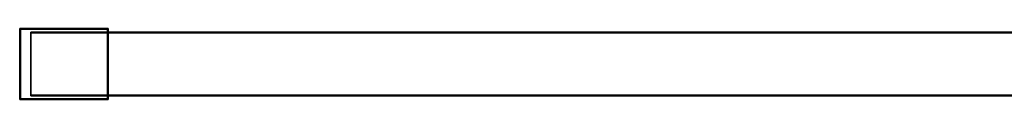
# Model space of a CAD drawing. Extents: x -0.09 to 0.79, y -1 to 0.
# Drawn here: x -0.09 to 0.35, y -0.97 to -0.93 of the extents above; entities that cross this region are included whole.
import ezdxf

# ---------------------------------------------------------------- set-up
doc = ezdxf.new("R2010")
doc.units = 0
doc.layers.add('L2_STABILIZERBAR', color=7, linetype='CONTINUOUS')

msp = doc.modelspace()

# ---------------------------------------------------------------- linework, layer by layer
at = {"layer": 'L2_STABILIZERBAR', "color": 8, "invisible_edges": 9}
for points in [[(-0.09, -0.9342, 2.032775), (-0.09, -0.9345, 2.012875), (-0.09, -0.9345, 2.032775), (-0.09, -0.9342, 2.032775)], [(-0.09, -0.9345, 2.012875), (-0.09, -0.9342, 2.032775), (-0.09, -0.9342, 2.012875), (-0.09, -0.9345, 2.012875)], [(-0.09, -0.9342, 2.032775), (-0.0897, -0.9342, 2.012875), (-0.09, -0.9342, 2.012875), (-0.09, -0.9342, 2.032775)], [(-0.0897, -0.9342, 2.012875), (-0.09, -0.9342, 2.032775), (-0.0897, -0.9342, 2.032775), (-0.0897, -0.9342, 2.012875)], [(-0.09, -0.9342, 2.012875), (-0.09, -0.9345, 2.012575), (-0.09, -0.9345, 2.012875), (-0.09, -0.9342, 2.012875)], [(-0.09, -0.9345, 2.012575), (-0.09, -0.9342, 2.012875), (-0.09, -0.9342, 2.012575), (-0.09, -0.9345, 2.012575)], [(-0.0897, -0.9342, 2.012575), (-0.09, -0.9345, 2.012575), (-0.09, -0.9342, 2.012575), (-0.0897, -0.9342, 2.012575)], [(-0.09, -0.9345, 2.012575), (-0.0897, -0.9342, 2.012575), (-0.0897, -0.9345, 2.012575), (-0.09, -0.9345, 2.012575)], [(-0.09, -0.9342, 2.012875), (-0.0897, -0.9342, 2.012575), (-0.09, -0.9342, 2.012575), (-0.09, -0.9342, 2.012875)], [(-0.0897, -0.9342, 2.012575), (-0.09, -0.9342, 2.012875), (-0.0897, -0.9342, 2.012875), (-0.0897, -0.9342, 2.012575)], [(-0.09, -0.9345, 2.033075), (-0.0897, -0.9342, 2.033075), (-0.09, -0.9342, 2.033075), (-0.09, -0.9345, 2.033075)], [(-0.0897, -0.9342, 2.033075), (-0.09, -0.9345, 2.033075), (-0.0897, -0.9345, 2.033075), (-0.0897, -0.9342, 2.033075)], [(-0.09, -0.9342, 2.033075), (-0.09, -0.9345, 2.032775), (-0.09, -0.9345, 2.033075), (-0.09, -0.9342, 2.033075)], [(-0.09, -0.9345, 2.032775), (-0.09, -0.9342, 2.033075), (-0.09, -0.9342, 2.032775), (-0.09, -0.9345, 2.032775)], [(-0.09, -0.9342, 2.033075), (-0.0897, -0.9342, 2.032775), (-0.09, -0.9342, 2.032775), (-0.09, -0.9342, 2.033075)], [(-0.0897, -0.9342, 2.032775), (-0.09, -0.9342, 2.033075), (-0.0897, -0.9342, 2.033075), (-0.0897, -0.9342, 2.032775)], [(-0.09, -0.9655, 2.033075), (-0.0897, -0.9345, 2.033075), (-0.09, -0.9345, 2.033075), (-0.09, -0.9655, 2.033075)], [(-0.0897, -0.9345, 2.033075), (-0.09, -0.9655, 2.033075), (-0.0897, -0.9655, 2.033075), (-0.0897, -0.9345, 2.033075)], [(-0.09, -0.9345, 2.033075), (-0.09, -0.9655, 2.032775), (-0.09, -0.9655, 2.033075), (-0.09, -0.9345, 2.033075)], [(-0.09, -0.9655, 2.032775), (-0.09, -0.9345, 2.033075), (-0.09, -0.9345, 2.032775), (-0.09, -0.9655, 2.032775)], [(-0.09, -0.9345, 2.012875), (-0.09, -0.9655, 2.012575), (-0.09, -0.9655, 2.012875), (-0.09, -0.9345, 2.012875)], [(-0.09, -0.9655, 2.012575), (-0.09, -0.9345, 2.012875), (-0.09, -0.9345, 2.012575), (-0.09, -0.9655, 2.012575)], [(-0.0897, -0.9345, 2.012575), (-0.09, -0.9655, 2.012575), (-0.09, -0.9345, 2.012575), (-0.0897, -0.9345, 2.012575)], [(-0.09, -0.9655, 2.012575), (-0.0897, -0.9345, 2.012575), (-0.0897, -0.9655, 2.012575), (-0.09, -0.9655, 2.012575)], [(-0.09, -0.9345, 2.032775), (-0.09, -0.9655, 2.012875), (-0.09, -0.9655, 2.032775), (-0.09, -0.9345, 2.032775)], [(-0.09, -0.9655, 2.012875), (-0.09, -0.9345, 2.032775), (-0.09, -0.9345, 2.012875), (-0.09, -0.9655, 2.012875)], [(-0.0897, -0.9342, 2.032775), (-0.0508, -0.9342, 2.012875), (-0.0897, -0.9342, 2.012875), (-0.0897, -0.9342, 2.032775)], [(-0.0508, -0.9342, 2.012875), (-0.0897, -0.9342, 2.032775), (-0.0508, -0.9342, 2.032775), (-0.0508, -0.9342, 2.012875)], [(-0.0897, -0.9342, 2.033075), (-0.0508, -0.9342, 2.032775), (-0.0897, -0.9342, 2.032775), (-0.0897, -0.9342, 2.033075)], [(-0.0508, -0.9342, 2.032775), (-0.0897, -0.9342, 2.033075), (-0.0508, -0.9342, 2.033075), (-0.0508, -0.9342, 2.032775)], [(-0.0897, -0.9345, 2.033075), (-0.0508, -0.9342, 2.033075), (-0.0897, -0.9342, 2.033075), (-0.0897, -0.9345, 2.033075)], [(-0.0508, -0.9342, 2.033075), (-0.0897, -0.9345, 2.033075), (-0.0508, -0.9345, 2.033075), (-0.0508, -0.9342, 2.033075)], [(-0.0508, -0.9342, 2.012575), (-0.0897, -0.9345, 2.012575), (-0.0897, -0.9342, 2.012575), (-0.0508, -0.9342, 2.012575)], [(-0.0897, -0.9345, 2.012575), (-0.0508, -0.9342, 2.012575), (-0.0508, -0.9345, 2.012575), (-0.0897, -0.9345, 2.012575)], [(-0.0897, -0.9342, 2.012875), (-0.0508, -0.9342, 2.012575), (-0.0897, -0.9342, 2.012575), (-0.0897, -0.9342, 2.012875)], [(-0.0508, -0.9342, 2.012575), (-0.0897, -0.9342, 2.012875), (-0.0508, -0.9342, 2.012875), (-0.0508, -0.9342, 2.012575)], [(-0.0508, -0.9345, 2.012575), (-0.0897, -0.9655, 2.012575), (-0.0897, -0.9345, 2.012575), (-0.0508, -0.9345, 2.012575)], [(-0.0897, -0.9655, 2.012575), (-0.0508, -0.9345, 2.012575), (-0.0508, -0.9655, 2.012575), (-0.0897, -0.9655, 2.012575)], [(-0.0897, -0.9655, 2.033075), (-0.0508, -0.9345, 2.033075), (-0.0897, -0.9345, 2.033075), (-0.0897, -0.9655, 2.033075)], [(-0.0508, -0.9345, 2.033075), (-0.0897, -0.9655, 2.033075), (-0.0508, -0.9655, 2.033075), (-0.0508, -0.9345, 2.033075)], [(-0.0508, -0.9342, 2.032775), (-0.0505, -0.9342, 2.012875), (-0.0508, -0.9342, 2.012875), (-0.0508, -0.9342, 2.032775)], [(-0.0505, -0.9342, 2.012875), (-0.0508, -0.9342, 2.032775), (-0.0505, -0.9342, 2.032775), (-0.0505, -0.9342, 2.012875)], [(-0.0505, -0.9342, 2.012575), (-0.0508, -0.9345, 2.012575), (-0.0508, -0.9342, 2.012575), (-0.0505, -0.9342, 2.012575)], [(-0.0508, -0.9345, 2.012575), (-0.0505, -0.9342, 2.012575), (-0.0505, -0.9345, 2.012575), (-0.0508, -0.9345, 2.012575)], [(-0.0508, -0.9342, 2.012875), (-0.0505, -0.9342, 2.012575), (-0.0508, -0.9342, 2.012575), (-0.0508, -0.9342, 2.012875)], [(-0.0505, -0.9342, 2.012575), (-0.0508, -0.9342, 2.012875), (-0.0505, -0.9342, 2.012875), (-0.0505, -0.9342, 2.012575)], [(-0.0505, -0.9345, 2.033075), (-0.0508, -0.9342, 2.033075), (-0.0508, -0.9345, 2.033075), (-0.0505, -0.9345, 2.033075)], [(-0.0508, -0.9342, 2.033075), (-0.0505, -0.9345, 2.033075), (-0.0505, -0.9342, 2.033075), (-0.0508, -0.9342, 2.033075)], [(-0.0508, -0.9342, 2.033075), (-0.0505, -0.9342, 2.032775), (-0.0508, -0.9342, 2.032775), (-0.0508, -0.9342, 2.033075)], [(-0.0505, -0.9342, 2.032775), (-0.0508, -0.9342, 2.033075), (-0.0505, -0.9342, 2.033075), (-0.0505, -0.9342, 2.032775)], [(-0.0508, -0.9655, 2.033075), (-0.0505, -0.9345, 2.033075), (-0.0508, -0.9345, 2.033075), (-0.0508, -0.9655, 2.033075)], [(-0.0505, -0.9345, 2.033075), (-0.0508, -0.9655, 2.033075), (-0.0505, -0.9655, 2.033075), (-0.0505, -0.9345, 2.033075)], [(-0.0505, -0.9345, 2.012575), (-0.0508, -0.9655, 2.012575), (-0.0508, -0.9345, 2.012575), (-0.0505, -0.9345, 2.012575)], [(-0.0508, -0.9655, 2.012575), (-0.0505, -0.9345, 2.012575), (-0.0505, -0.9655, 2.012575), (-0.0508, -0.9655, 2.012575)], [(-0.0505, -0.9342, 2.012875), (-0.0505, -0.9345, 2.032775), (-0.0505, -0.9345, 2.012875), (-0.0505, -0.9342, 2.012875)], [(-0.0505, -0.9345, 2.032775), (-0.0505, -0.9342, 2.012875), (-0.0505, -0.9342, 2.032775), (-0.0505, -0.9345, 2.032775)], [(-0.0505, -0.9342, 2.012575), (-0.0505, -0.9345, 2.012875), (-0.0505, -0.9345, 2.012575), (-0.0505, -0.9342, 2.012575)], [(-0.0505, -0.9345, 2.012875), (-0.0505, -0.9342, 2.012575), (-0.0505, -0.9342, 2.012875), (-0.0505, -0.9345, 2.012875)], [(-0.0505, -0.9342, 2.032775), (-0.0505, -0.9345, 2.033075), (-0.0505, -0.9345, 2.032775), (-0.0505, -0.9342, 2.032775)], [(-0.0505, -0.9345, 2.033075), (-0.0505, -0.9342, 2.032775), (-0.0505, -0.9342, 2.033075), (-0.0505, -0.9345, 2.033075)], [(-0.0505, -0.9345, 2.032775), (-0.0505, -0.9655, 2.033075), (-0.0505, -0.9655, 2.032775), (-0.0505, -0.9345, 2.032775)], [(-0.0505, -0.9655, 2.033075), (-0.0505, -0.9345, 2.032775), (-0.0505, -0.9345, 2.033075), (-0.0505, -0.9655, 2.033075)], [(-0.0505, -0.9345, 2.012575), (-0.0505, -0.9655, 2.012875), (-0.0505, -0.9655, 2.012575), (-0.0505, -0.9345, 2.012575)], [(-0.0505, -0.9655, 2.012875), (-0.0505, -0.9345, 2.012575), (-0.0505, -0.9345, 2.012875), (-0.0505, -0.9655, 2.012875)], [(-0.0505, -0.9345, 2.012875), (-0.0505, -0.9655, 2.032775), (-0.0505, -0.9655, 2.012875), (-0.0505, -0.9345, 2.012875)], [(-0.0505, -0.9655, 2.032775), (-0.0505, -0.9345, 2.012875), (-0.0505, -0.9345, 2.032775), (-0.0505, -0.9655, 2.032775)], [(-0.085, -0.9358, 2.029059), (0.6815, -0.9358, 2.017341), (-0.085, -0.9358, 2.017341), (-0.085, -0.9358, 2.029059)], [(0.6815, -0.9358, 2.017341), (-0.085, -0.9358, 2.029059), (0.6815, -0.9358, 2.029059), (0.6815, -0.9358, 2.017341)], [(-0.085, -0.9358, 2.017341), (0.6815, -0.9358, 2.017), (-0.085, -0.9358, 2.017), (-0.085, -0.9358, 2.017341)], [(0.6815, -0.9358, 2.017), (-0.085, -0.9358, 2.017341), (0.6815, -0.9358, 2.017341), (0.6815, -0.9358, 2.017)], [(0.6815, -0.9358, 2.017), (-0.085, -0.936142, 2.017), (-0.085, -0.9358, 2.017), (0.6815, -0.9358, 2.017)], [(-0.085, -0.936142, 2.017), (0.6815, -0.9358, 2.017), (0.6815, -0.936142, 2.017), (-0.085, -0.936142, 2.017)], [(-0.085, -0.9361, 2.0294), (0.6815, -0.9358, 2.0294), (-0.085, -0.9358, 2.0294), (-0.085, -0.9361, 2.0294)], [(0.6815, -0.9358, 2.0294), (-0.085, -0.9361, 2.0294), (0.6815, -0.9361, 2.0294), (0.6815, -0.9358, 2.0294)], [(-0.085, -0.9358, 2.0294), (0.6815, -0.9358, 2.029059), (-0.085, -0.9358, 2.029059), (-0.085, -0.9358, 2.0294)], [(0.6815, -0.9358, 2.029059), (-0.085, -0.9358, 2.0294), (0.6815, -0.9358, 2.0294), (0.6815, -0.9358, 2.029059)], [(-0.085, -0.963859, 2.0294), (0.6815, -0.9361, 2.0294), (-0.085, -0.9361, 2.0294), (-0.085, -0.963859, 2.0294)], [(0.6815, -0.9361, 2.0294), (-0.085, -0.963859, 2.0294), (0.6815, -0.963859, 2.0294), (0.6815, -0.9361, 2.0294)], [(0.6815, -0.936142, 2.017), (-0.085, -0.9639, 2.017), (-0.085, -0.936142, 2.017), (0.6815, -0.936142, 2.017)], [(-0.085, -0.9639, 2.017), (0.6815, -0.936142, 2.017), (0.6815, -0.9639, 2.017), (-0.085, -0.9639, 2.017)], [(-0.09, -0.9655, 2.032775), (-0.09, -0.9658, 2.012875), (-0.09, -0.9658, 2.032775), (-0.09, -0.9655, 2.032775)], [(-0.09, -0.9658, 2.012875), (-0.09, -0.9655, 2.032775), (-0.09, -0.9655, 2.012875), (-0.09, -0.9658, 2.012875)], [(-0.09, -0.9655, 2.033075), (-0.09, -0.9658, 2.032775), (-0.09, -0.9658, 2.033075), (-0.09, -0.9655, 2.033075)], [(-0.09, -0.9658, 2.032775), (-0.09, -0.9655, 2.033075), (-0.09, -0.9655, 2.032775), (-0.09, -0.9658, 2.032775)], [(-0.09, -0.9658, 2.033075), (-0.0897, -0.9655, 2.033075), (-0.09, -0.9655, 2.033075), (-0.09, -0.9658, 2.033075)], [(-0.0897, -0.9655, 2.033075), (-0.09, -0.9658, 2.033075), (-0.0897, -0.9658, 2.033075), (-0.0897, -0.9655, 2.033075)], [(-0.0897, -0.9655, 2.012575), (-0.09, -0.9658, 2.012575), (-0.09, -0.9655, 2.012575), (-0.0897, -0.9655, 2.012575)], [(-0.09, -0.9658, 2.012575), (-0.0897, -0.9655, 2.012575), (-0.0897, -0.9658, 2.012575), (-0.09, -0.9658, 2.012575)], [(-0.09, -0.9655, 2.012875), (-0.09, -0.9658, 2.012575), (-0.09, -0.9658, 2.012875), (-0.09, -0.9655, 2.012875)], [(-0.09, -0.9658, 2.012575), (-0.09, -0.9655, 2.012875), (-0.09, -0.9655, 2.012575), (-0.09, -0.9658, 2.012575)], [(-0.0897, -0.9658, 2.032775), (-0.09, -0.9658, 2.012875), (-0.0897, -0.9658, 2.012875), (-0.0897, -0.9658, 2.032775)], [(-0.09, -0.9658, 2.012875), (-0.0897, -0.9658, 2.032775), (-0.09, -0.9658, 2.032775), (-0.09, -0.9658, 2.012875)], [(-0.0897, -0.9658, 2.033075), (-0.09, -0.9658, 2.032775), (-0.0897, -0.9658, 2.032775), (-0.0897, -0.9658, 2.033075)], [(-0.09, -0.9658, 2.032775), (-0.0897, -0.9658, 2.033075), (-0.09, -0.9658, 2.033075), (-0.09, -0.9658, 2.032775)], [(-0.0897, -0.9658, 2.012875), (-0.09, -0.9658, 2.012575), (-0.0897, -0.9658, 2.012575), (-0.0897, -0.9658, 2.012875)], [(-0.09, -0.9658, 2.012575), (-0.0897, -0.9658, 2.012875), (-0.09, -0.9658, 2.012875), (-0.09, -0.9658, 2.012575)], [(-0.0508, -0.9655, 2.012575), (-0.0897, -0.9658, 2.012575), (-0.0897, -0.9655, 2.012575), (-0.0508, -0.9655, 2.012575)], [(-0.0897, -0.9658, 2.012575), (-0.0508, -0.9655, 2.012575), (-0.0508, -0.9658, 2.012575), (-0.0897, -0.9658, 2.012575)], [(-0.0897, -0.9658, 2.033075), (-0.0508, -0.9655, 2.033075), (-0.0897, -0.9655, 2.033075), (-0.0897, -0.9658, 2.033075)], [(-0.0508, -0.9655, 2.033075), (-0.0897, -0.9658, 2.033075), (-0.0508, -0.9658, 2.033075), (-0.0508, -0.9655, 2.033075)], [(-0.0508, -0.9658, 2.012875), (-0.0897, -0.9658, 2.012575), (-0.0508, -0.9658, 2.012575), (-0.0508, -0.9658, 2.012875)], [(-0.0897, -0.9658, 2.012575), (-0.0508, -0.9658, 2.012875), (-0.0897, -0.9658, 2.012875), (-0.0897, -0.9658, 2.012575)], [(-0.0508, -0.9658, 2.033075), (-0.0897, -0.9658, 2.032775), (-0.0508, -0.9658, 2.032775), (-0.0508, -0.9658, 2.033075)], [(-0.0897, -0.9658, 2.032775), (-0.0508, -0.9658, 2.033075), (-0.0897, -0.9658, 2.033075), (-0.0897, -0.9658, 2.032775)], [(-0.0508, -0.9658, 2.032775), (-0.0897, -0.9658, 2.012875), (-0.0508, -0.9658, 2.012875), (-0.0508, -0.9658, 2.032775)], [(-0.0897, -0.9658, 2.012875), (-0.0508, -0.9658, 2.032775), (-0.0897, -0.9658, 2.032775), (-0.0897, -0.9658, 2.012875)], [(-0.085, -0.9642, 2.0294), (0.6815, -0.963859, 2.0294), (-0.085, -0.963859, 2.0294), (-0.085, -0.9642, 2.0294)], [(0.6815, -0.963859, 2.0294), (-0.085, -0.9642, 2.0294), (0.6815, -0.9642, 2.0294), (0.6815, -0.963859, 2.0294)], [(0.6815, -0.9639, 2.017), (-0.085, -0.9642, 2.017), (-0.085, -0.9639, 2.017), (0.6815, -0.9639, 2.017)], [(-0.085, -0.9642, 2.017), (0.6815, -0.9639, 2.017), (0.6815, -0.9642, 2.017), (-0.085, -0.9642, 2.017)], [(0.6815, -0.9642, 2.017341), (-0.085, -0.9642, 2.017), (0.6815, -0.9642, 2.017), (0.6815, -0.9642, 2.017341)], [(-0.085, -0.9642, 2.017), (0.6815, -0.9642, 2.017341), (-0.085, -0.9642, 2.017341), (-0.085, -0.9642, 2.017)], [(0.6815, -0.9642, 2.029059), (-0.085, -0.9642, 2.017341), (0.6815, -0.9642, 2.017341), (0.6815, -0.9642, 2.029059)], [(-0.085, -0.9642, 2.017341), (0.6815, -0.9642, 2.029059), (-0.085, -0.9642, 2.029059), (-0.085, -0.9642, 2.017341)], [(0.6815, -0.9642, 2.0294), (-0.085, -0.9642, 2.029059), (0.6815, -0.9642, 2.029059), (0.6815, -0.9642, 2.0294)], [(-0.085, -0.9642, 2.029059), (0.6815, -0.9642, 2.0294), (-0.085, -0.9642, 2.0294), (-0.085, -0.9642, 2.029059)], [(-0.0508, -0.9658, 2.033075), (-0.0505, -0.9655, 2.033075), (-0.0508, -0.9655, 2.033075), (-0.0508, -0.9658, 2.033075)], [(-0.0505, -0.9655, 2.033075), (-0.0508, -0.9658, 2.033075), (-0.0505, -0.9658, 2.033075), (-0.0505, -0.9655, 2.033075)], [(-0.0505, -0.9655, 2.012575), (-0.0508, -0.9658, 2.012575), (-0.0508, -0.9655, 2.012575), (-0.0505, -0.9655, 2.012575)], [(-0.0508, -0.9658, 2.012575), (-0.0505, -0.9655, 2.012575), (-0.0505, -0.9658, 2.012575), (-0.0508, -0.9658, 2.012575)], [(-0.0505, -0.9658, 2.032775), (-0.0508, -0.9658, 2.012875), (-0.0505, -0.9658, 2.012875), (-0.0505, -0.9658, 2.032775)], [(-0.0508, -0.9658, 2.012875), (-0.0505, -0.9658, 2.032775), (-0.0508, -0.9658, 2.032775), (-0.0508, -0.9658, 2.012875)], [(-0.0505, -0.9658, 2.033075), (-0.0508, -0.9658, 2.032775), (-0.0505, -0.9658, 2.032775), (-0.0505, -0.9658, 2.033075)], [(-0.0508, -0.9658, 2.032775), (-0.0505, -0.9658, 2.033075), (-0.0508, -0.9658, 2.033075), (-0.0508, -0.9658, 2.032775)], [(-0.0505, -0.9658, 2.012875), (-0.0508, -0.9658, 2.012575), (-0.0505, -0.9658, 2.012575), (-0.0505, -0.9658, 2.012875)], [(-0.0508, -0.9658, 2.012575), (-0.0505, -0.9658, 2.012875), (-0.0508, -0.9658, 2.012875), (-0.0508, -0.9658, 2.012575)], [(-0.0505, -0.9655, 2.012875), (-0.0505, -0.9658, 2.032775), (-0.0505, -0.9658, 2.012875), (-0.0505, -0.9655, 2.012875)], [(-0.0505, -0.9658, 2.032775), (-0.0505, -0.9655, 2.012875), (-0.0505, -0.9655, 2.032775), (-0.0505, -0.9658, 2.032775)], [(-0.0505, -0.9655, 2.032775), (-0.0505, -0.9658, 2.033075), (-0.0505, -0.9658, 2.032775), (-0.0505, -0.9655, 2.032775)], [(-0.0505, -0.9658, 2.033075), (-0.0505, -0.9655, 2.032775), (-0.0505, -0.9655, 2.033075), (-0.0505, -0.9658, 2.033075)], [(-0.0505, -0.9655, 2.012575), (-0.0505, -0.9658, 2.012875), (-0.0505, -0.9658, 2.012575), (-0.0505, -0.9655, 2.012575)], [(-0.0505, -0.9658, 2.012875), (-0.0505, -0.9655, 2.012575), (-0.0505, -0.9655, 2.012875), (-0.0505, -0.9658, 2.012875)]]:
    msp.add_3dface(points, dxfattribs=at)

doc.saveas('drawing.dxf')
